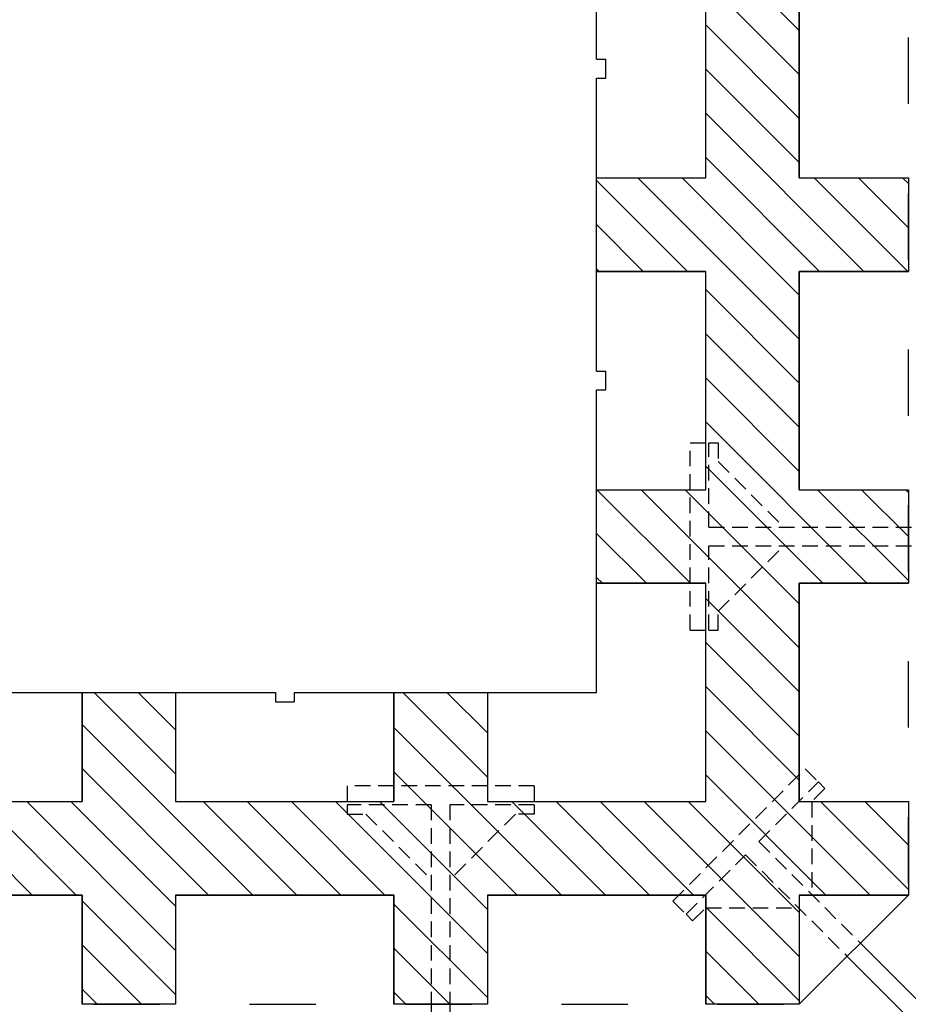
# Model space of a CAD drawing. Extents: x 14197 to 14504, y 2497 to 2693.
# Drawn here: x 14404 to 14418, y 2644 to 2659 of the extents above; entities that cross this region are included whole.
import ezdxf

# ---------------------------------------------------------------- set-up
doc = ezdxf.new("R2010")
doc.units = 0
doc.header["$MEASUREMENT"] = 0
doc.linetypes.add('HIDDEN', pattern=[0.375, 0.25, -0.125])
doc.layers.add('1', color=7, linetype='Continuous')

msp = doc.modelspace()

# ---------------------------------------------------------------- linework, layer by layer
at = {"layer": '1', "color": 7, "linetype": 'Continuous'}
for p, q in [((14412.765, 2658.755), (14412.765, 2663.455)), ((14413.379, 2661.855), (14416.015, 2659.219)), ((14414.515, 2656.855), (14414.515, 2660.355)), ((14414.515, 2656.855), (14414.515, 2660.355)), ((14416.015, 2660.355), (14416.015, 2656.855)), ((14416.015, 2656.855), (14416.015, 2660.355)), ((14414.515, 2660.012), (14416.015, 2658.512)), ((14414.515, 2659.305), (14416.015, 2657.805)), ((14417.765, 2658.041), (14417.765, 2659.105)), ((14412.765, 2658.755), (14412.915, 2658.755)), ((14412.915, 2658.455), (14412.915, 2658.755)), ((14414.515, 2658.598), (14416.015, 2657.098)), ((14412.765, 2653.755), (14412.765, 2658.455)), ((14412.765, 2658.455), (14412.915, 2658.455)), ((14414.515, 2657.891), (14417.05, 2655.355)), ((14414.515, 2657.183), (14416.343, 2655.355)), ((14412.765, 2656.855), (14414.515, 2656.855)), ((14412.765, 2656.855), (14412.765, 2656.855)), ((14412.765, 2655.355), (14412.765, 2656.855)), ((14412.765, 2656.855), (14414.515, 2656.855)), ((14412.765, 2656.812), (14414.222, 2655.355)), ((14413.429, 2656.855), (14416.015, 2654.269)), ((14414.136, 2656.855), (14416.015, 2654.976)), ((14414.515, 2656.855), (14414.515, 2656.855)), ((14416.015, 2656.855), (14417.765, 2656.855)), ((14416.015, 2656.855), (14416.015, 2656.855)), ((14416.015, 2656.855), (14417.765, 2656.855)), ((14416.257, 2656.855), (14417.757, 2655.355)), ((14416.964, 2656.855), (14417.765, 2656.055)), ((14417.671, 2656.855), (14417.765, 2656.762)), ((14417.765, 2656.855), (14417.765, 2655.355)), ((14417.765, 2656.855), (14417.765, 2656.855)), ((14417.765, 2655.541), (14417.765, 2656.605)), ((14412.765, 2656.105), (14413.515, 2655.355)), ((14412.765, 2655.398), (14412.807, 2655.355)), ((14412.765, 2655.355), (14412.765, 2655.355)), ((14414.515, 2655.355), (14412.765, 2655.355)), ((14412.765, 2655.355), (14414.515, 2655.355)), ((14414.515, 2655.355), (14414.515, 2655.355)), ((14414.515, 2651.855), (14414.515, 2655.355)), ((14414.515, 2651.855), (14414.515, 2655.355)), ((14416.015, 2655.355), (14416.015, 2651.855)), ((14416.015, 2655.355), (14416.015, 2655.355)), ((14417.765, 2655.355), (14416.015, 2655.355)), ((14416.015, 2651.855), (14416.015, 2655.355)), ((14416.015, 2655.355), (14417.765, 2655.355)), ((14417.765, 2655.355), (14417.765, 2655.355)), ((14414.515, 2655.062), (14416.015, 2653.562)), ((14414.515, 2654.355), (14416.015, 2652.855)), ((14417.765, 2653.041), (14417.765, 2654.105)), ((14412.765, 2653.755), (14412.915, 2653.755)), ((14412.915, 2653.455), (14412.915, 2653.755)), ((14414.515, 2653.648), (14416.015, 2652.148)), ((14412.765, 2648.605), (14412.765, 2653.455)), ((14412.765, 2653.455), (14412.915, 2653.455)), ((14414.515, 2652.941), (14417.1, 2650.355)), ((14414.515, 2652.234), (14416.393, 2650.355)), ((14412.765, 2651.855), (14414.515, 2651.855)), ((14412.765, 2651.855), (14412.765, 2651.855)), ((14412.765, 2650.355), (14412.765, 2651.855)), ((14412.765, 2651.855), (14414.515, 2651.855)), ((14412.772, 2651.855), (14414.272, 2650.355)), ((14413.479, 2651.855), (14416.015, 2649.319)), ((14414.186, 2651.855), (14416.015, 2650.027)), ((14414.515, 2651.855), (14414.515, 2651.855)), ((14416.015, 2651.855), (14417.765, 2651.855)), ((14416.015, 2651.855), (14416.015, 2651.855)), ((14416.015, 2651.855), (14417.765, 2651.855)), ((14416.307, 2651.855), (14417.765, 2650.398)), ((14417.015, 2651.855), (14417.765, 2651.105)), ((14417.722, 2651.855), (14417.765, 2651.812)), ((14417.765, 2651.855), (14417.765, 2650.355)), ((14417.765, 2651.855), (14417.765, 2651.855)), ((14417.765, 2650.541), (14417.765, 2651.605)), ((14412.765, 2651.155), (14413.565, 2650.355)), ((14412.765, 2650.448), (14412.858, 2650.355)), ((14412.765, 2650.355), (14412.765, 2650.355)), ((14414.515, 2650.355), (14412.765, 2650.355)), ((14412.765, 2650.355), (14414.515, 2650.355)), ((14414.515, 2646.855), (14414.515, 2650.355)), ((14414.515, 2646.855), (14414.515, 2650.355)), ((14416.015, 2650.355), (14416.015, 2646.855)), ((14416.015, 2650.355), (14416.015, 2650.355)), ((14417.765, 2650.355), (14416.015, 2650.355)), ((14416.015, 2646.855), (14416.015, 2650.355)), ((14416.015, 2650.355), (14417.765, 2650.355)), ((14417.765, 2650.355), (14417.765, 2650.355)), ((14414.515, 2650.112), (14416.015, 2648.612)), ((14414.515, 2649.405), (14416.015, 2647.905)), ((14417.765, 2648.041), (14417.765, 2649.105)), ((14402.915, 2648.605), (14407.615, 2648.605)), ((14404.515, 2648.605), (14406.015, 2648.605)), ((14404.515, 2648.605), (14404.515, 2648.605)), ((14404.515, 2646.855), (14404.515, 2648.605)), ((14404.515, 2648.605), (14404.515, 2646.855)), ((14404.708, 2648.605), (14406.015, 2647.299)), ((14405.415, 2648.605), (14406.015, 2648.006)), ((14406.015, 2648.605), (14406.015, 2646.855)), ((14406.015, 2648.605), (14406.015, 2648.605)), ((14406.015, 2648.605), (14406.015, 2646.855)), ((14407.615, 2648.605), (14407.615, 2648.455)), ((14407.915, 2648.605), (14407.915, 2648.455)), ((14407.915, 2648.605), (14412.765, 2648.605)), ((14409.515, 2648.605), (14411.015, 2648.605)), ((14409.515, 2648.605), (14409.515, 2648.605)), ((14409.515, 2646.855), (14409.515, 2648.605)), ((14409.515, 2648.605), (14409.515, 2646.855)), ((14409.658, 2648.605), (14411.015, 2647.248)), ((14410.365, 2648.605), (14411.015, 2647.955)), ((14411.015, 2648.605), (14411.015, 2646.855)), ((14411.015, 2648.605), (14411.015, 2648.605)), ((14411.015, 2648.605), (14411.015, 2646.855)), ((14414.515, 2648.698), (14416.015, 2647.198)), ((14407.615, 2648.455), (14407.915, 2648.455)), ((14404.515, 2648.091), (14407.251, 2645.355)), ((14409.515, 2648.041), (14412.201, 2645.355)), ((14414.515, 2647.991), (14417.151, 2645.355)), ((14404.515, 2647.384), (14406.544, 2645.355)), ((14409.515, 2647.334), (14411.494, 2645.355)), ((14414.515, 2647.284), (14416.444, 2645.355)), ((14401.015, 2646.855), (14404.515, 2646.855)), ((14401.015, 2646.855), (14404.515, 2646.855)), ((14402.216, 2646.855), (14403.716, 2645.355)), ((14402.923, 2646.855), (14404.423, 2645.355)), ((14403.63, 2646.855), (14406.015, 2644.47)), ((14404.337, 2646.855), (14406.015, 2645.177)), ((14404.515, 2646.855), (14404.515, 2646.855)), ((14406.015, 2646.855), (14409.515, 2646.855)), ((14406.015, 2646.855), (14406.015, 2646.855)), ((14406.015, 2646.855), (14409.515, 2646.855)), ((14406.458, 2646.855), (14407.958, 2645.355)), ((14407.165, 2646.855), (14408.665, 2645.355)), ((14407.872, 2646.855), (14409.372, 2645.355)), ((14408.58, 2646.855), (14411.015, 2644.42)), ((14409.287, 2646.855), (14411.015, 2645.127)), ((14409.515, 2646.855), (14409.515, 2646.855)), ((14411.015, 2646.855), (14414.515, 2646.855)), ((14411.015, 2646.855), (14411.015, 2646.855)), ((14411.015, 2646.855), (14414.515, 2646.855)), ((14411.408, 2646.855), (14412.908, 2645.355)), ((14412.115, 2646.855), (14413.615, 2645.355)), ((14412.822, 2646.855), (14414.322, 2645.355)), ((14413.529, 2646.855), (14416.015, 2644.37)), ((14414.236, 2646.855), (14416.015, 2645.077)), ((14416.015, 2646.855), (14417.765, 2646.855)), ((14416.015, 2646.855), (14416.015, 2646.855)), ((14416.015, 2646.855), (14417.765, 2646.855)), ((14416.358, 2646.855), (14417.765, 2645.448)), ((14417.065, 2646.855), (14417.765, 2646.155)), ((14417.765, 2646.855), (14417.765, 2645.355)), ((14417.765, 2646.855), (14417.765, 2646.855)), ((14417.765, 2645.541), (14417.765, 2646.605)), ((14404.515, 2645.355), (14401.015, 2645.355)), ((14401.015, 2645.355), (14404.515, 2645.355)), ((14404.515, 2645.355), (14404.515, 2645.355)), ((14404.515, 2643.605), (14404.515, 2645.355)), ((14404.515, 2645.355), (14404.515, 2643.605)), ((14404.515, 2645.263), (14406.015, 2643.763)), ((14406.015, 2645.355), (14406.015, 2643.605)), ((14406.015, 2645.355), (14406.015, 2645.355)), ((14409.515, 2645.355), (14406.015, 2645.355)), ((14406.015, 2645.355), (14406.015, 2643.605)), ((14406.015, 2645.355), (14409.515, 2645.355)), ((14409.515, 2645.355), (14409.515, 2645.355)), ((14409.515, 2643.605), (14409.515, 2645.355)), ((14409.515, 2645.355), (14409.515, 2643.605)), ((14411.015, 2645.355), (14411.015, 2643.605)), ((14411.015, 2645.355), (14411.015, 2645.355)), ((14414.515, 2645.355), (14411.015, 2645.355)), ((14411.015, 2645.355), (14411.015, 2643.605)), ((14411.015, 2645.355), (14414.515, 2645.355)), ((14414.515, 2645.355), (14414.515, 2645.355)), ((14414.515, 2643.605), (14414.515, 2645.355)), ((14414.515, 2645.355), (14414.515, 2643.605)), ((14416.015, 2645.355), (14416.015, 2643.605)), ((14416.015, 2645.355), (14417.765, 2645.355)), ((14417.765, 2645.355), (14416.015, 2645.355)), ((14416.015, 2645.355), (14416.015, 2643.605)), ((14416.015, 2643.605), (14417.765, 2645.355)), ((14409.515, 2645.213), (14411.015, 2643.713)), ((14414.515, 2645.162), (14416.015, 2643.662)), ((14404.515, 2644.556), (14405.466, 2643.605)), ((14409.515, 2644.506), (14410.415, 2643.605)), ((14416.996, 2644.586), (14422.933, 2638.649)), ((14414.515, 2644.455), (14415.365, 2643.605)), ((14416.784, 2644.374), (14422.721, 2638.436)), ((14404.515, 2643.849), (14404.758, 2643.605)), ((14409.515, 2643.799), (14409.708, 2643.605)), ((14414.515, 2643.748), (14414.658, 2643.605)), ((14404.515, 2643.605), (14404.515, 2643.605)), ((14406.015, 2643.605), (14404.515, 2643.605)), ((14404.701, 2643.605), (14405.765, 2643.605)), ((14406.015, 2643.605), (14406.015, 2643.605)), ((14407.201, 2643.605), (14408.265, 2643.605)), ((14409.515, 2643.605), (14409.515, 2643.605)), ((14411.015, 2643.605), (14409.515, 2643.605)), ((14409.701, 2643.605), (14410.765, 2643.605)), ((14410.115, 2643.605), (14410.115, 2636.105)), ((14410.415, 2643.605), (14410.415, 2636.105)), ((14411.015, 2643.605), (14411.015, 2643.605)), ((14412.201, 2643.605), (14413.265, 2643.605)), ((14414.515, 2643.605), (14414.515, 2643.605)), ((14416.015, 2643.605), (14414.515, 2643.605)), ((14414.701, 2643.605), (14415.765, 2643.605)), ((14416.015, 2643.605), (14416.015, 2643.605))]:
    msp.add_line(p, q, dxfattribs=at)
at = {"layer": '1', "color": 7, "linetype": 'HIDDEN'}
for p, q in [((14414.265, 2652.605), (14414.565, 2652.605)), ((14414.265, 2649.605), (14414.265, 2652.605)), ((14414.565, 2652.605), (14414.715, 2652.605)), ((14414.565, 2651.255), (14414.565, 2652.605)), ((14414.715, 2652.605), (14414.715, 2652.305)), ((14414.715, 2652.305), (14415.765, 2651.255)), ((14414.565, 2651.255), (14418.615, 2651.255)), ((14414.565, 2650.955), (14418.615, 2650.955)), ((14414.565, 2649.605), (14414.565, 2650.955)), ((14414.715, 2649.905), (14415.765, 2650.955)), ((14414.715, 2649.605), (14414.715, 2649.905)), ((14414.265, 2649.605), (14414.565, 2649.605)), ((14414.565, 2649.605), (14414.715, 2649.605)), ((14413.988, 2645.26), (14416.11, 2647.381)), ((14416.11, 2647.381), (14416.322, 2647.169)), ((14415.367, 2646.215), (14416.322, 2647.169)), ((14416.322, 2647.169), (14416.428, 2647.063)), ((14408.765, 2647.105), (14408.765, 2646.805)), ((14411.765, 2647.105), (14408.765, 2647.105)), ((14411.765, 2647.105), (14411.765, 2646.805)), ((14416.428, 2647.063), (14416.216, 2646.851)), ((14416.216, 2646.851), (14416.216, 2645.366)), ((14408.765, 2646.805), (14408.765, 2646.655)), ((14410.115, 2646.805), (14408.765, 2646.805)), ((14410.115, 2646.805), (14410.115, 2643.605)), ((14410.415, 2646.805), (14410.415, 2643.605)), ((14411.765, 2646.805), (14410.415, 2646.805)), ((14411.765, 2646.805), (14411.765, 2646.655)), ((14408.765, 2646.655), (14409.065, 2646.655)), ((14409.065, 2646.655), (14410.115, 2645.605)), ((14411.465, 2646.655), (14410.415, 2645.605)), ((14411.765, 2646.655), (14411.465, 2646.655)), ((14415.367, 2646.215), (14416.996, 2644.586)), ((14414.2, 2645.048), (14415.155, 2646.002)), ((14415.155, 2646.002), (14416.784, 2644.374)), ((14413.988, 2645.26), (14414.2, 2645.048)), ((14414.306, 2644.942), (14414.519, 2645.154)), ((14414.519, 2645.154), (14416.004, 2645.154)), ((14414.2, 2645.048), (14414.306, 2644.942))]:
    msp.add_line(p, q, dxfattribs=at)
at = {"layer": '1', "color": 7, "linetype": 'Continuous', "invisible_edges": 5}
for points in [[(14414.515, 2659.425), (14416.015, 2660.355), (14416.015, 2660.185), (14414.515, 2659.255)], [(14414.515, 2659.255), (14416.015, 2660.185), (14416.015, 2660.035), (14414.515, 2659.105)], [(14414.515, 2659.105), (14416.015, 2660.035), (14416.015, 2659.27), (14414.515, 2658.34)], [(14414.515, 2658.34), (14416.015, 2659.27), (14416.015, 2659.255), (14414.515, 2658.325)], [(14414.515, 2658.325), (14416.015, 2659.255), (14416.015, 2659.105), (14414.515, 2658.175)], [(14414.515, 2658.175), (14416.015, 2659.105), (14416.015, 2658.87), (14414.515, 2657.94)], [(14414.515, 2657.94), (14416.015, 2658.87), (14416.015, 2658.835), (14414.515, 2657.905)], [(14414.515, 2657.905), (14416.015, 2658.835), (14416.015, 2658.685), (14414.515, 2657.755)], [(14414.515, 2657.755), (14416.015, 2658.685), (14416.015, 2657.905), (14414.515, 2656.975)], [(14414.515, 2656.975), (14416.015, 2657.905), (14416.015, 2657.785), (14414.515, 2656.855)], [(14412.765, 2655.77), (14416.015, 2657.785), (14416.015, 2657.755), (14412.765, 2655.74)], [(14412.765, 2655.74), (14416.015, 2657.755), (14416.015, 2657.37), (14412.765, 2655.355)], [(14412.765, 2655.355), (14416.015, 2657.37), (14416.015, 2657.085), (14413.224, 2655.355)], [(14413.224, 2655.355), (14416.015, 2657.085), (14416.015, 2656.935), (14413.466, 2655.355)], [(14413.466, 2655.355), (14416.015, 2656.935), (14416.015, 2656.855), (14413.595, 2655.355)], [(14412.765, 2655.89), (14414.321, 2656.855), (14414.515, 2656.855), (14412.765, 2655.77)], [(14412.765, 2656.67), (14413.063, 2656.855), (14414.321, 2656.855), (14412.765, 2655.89)], [(14412.765, 2656.82), (14412.821, 2656.855), (14413.063, 2656.855), (14412.765, 2656.67)], [(14412.765, 2656.855), (14412.765, 2656.855), (14412.821, 2656.855), (14412.765, 2656.82)], [(14413.595, 2655.355), (14416.015, 2656.855), (14416.934, 2656.855), (14414.515, 2655.355)], [(14414.515, 2654.84), (14417.765, 2656.855), (14417.765, 2656.82), (14414.515, 2654.805)], [(14414.515, 2655.075), (14417.385, 2656.855), (14417.765, 2656.855), (14414.515, 2654.84)], [(14414.515, 2655.225), (14417.144, 2656.855), (14417.385, 2656.855), (14414.515, 2655.075)], [(14414.515, 2655.355), (14416.934, 2656.855), (14417.144, 2656.855), (14414.515, 2655.225)], [(14414.515, 2654.805), (14417.765, 2656.82), (14417.765, 2656.67), (14414.515, 2654.655)], [(14414.515, 2654.655), (14417.765, 2656.67), (14417.765, 2656.44), (14414.515, 2654.425)], [(14416.015, 2655.355), (14417.765, 2656.44), (14417.765, 2655.89), (14416.902, 2655.355)], [(14416.902, 2655.355), (14417.765, 2655.89), (14417.765, 2655.74), (14417.144, 2655.355)], [(14417.144, 2655.355), (14417.765, 2655.74), (14417.765, 2655.355)], [(14414.515, 2654.425), (14416.015, 2655.355), (14416.015, 2654.805), (14414.515, 2653.875)], [(14414.515, 2653.875), (14416.015, 2654.805), (14416.015, 2654.655), (14414.515, 2653.725)], [(14414.515, 2653.725), (14416.015, 2654.655), (14416.015, 2654.27), (14414.515, 2653.34)], [(14414.515, 2653.34), (14416.015, 2654.27), (14416.015, 2653.985), (14414.515, 2653.055)], [(14414.515, 2653.055), (14416.015, 2653.985), (14416.015, 2653.87), (14414.515, 2652.94)], [(14414.515, 2652.94), (14416.015, 2653.87), (14416.015, 2653.835), (14414.515, 2652.905)], [(14414.515, 2652.905), (14416.015, 2653.835), (14416.015, 2653.055), (14414.515, 2652.125)], [(14414.515, 2652.125), (14416.015, 2653.055), (14416.015, 2652.905), (14414.515, 2651.975)], [(14414.515, 2651.975), (14416.015, 2652.905), (14416.015, 2652.785), (14414.515, 2651.855)], [(14412.765, 2650.77), (14416.015, 2652.785), (14416.015, 2652.635), (14412.765, 2650.62)], [(14412.765, 2650.62), (14416.015, 2652.635), (14416.015, 2652.485), (14412.765, 2650.47)], [(14412.765, 2650.47), (14416.015, 2652.485), (14416.015, 2652.37), (14412.765, 2650.355)], [(14412.765, 2650.355), (14416.015, 2652.37), (14416.015, 2651.855), (14413.595, 2650.355)], [(14412.765, 2650.89), (14414.321, 2651.855), (14414.515, 2651.855), (14412.765, 2650.77)], [(14412.765, 2651.04), (14414.079, 2651.855), (14414.321, 2651.855), (14412.765, 2650.89)], [(14412.765, 2651.82), (14412.821, 2651.855), (14414.079, 2651.855), (14412.765, 2651.04)], [(14412.765, 2651.855), (14412.765, 2651.855), (14412.821, 2651.855), (14412.765, 2651.82)], [(14413.595, 2650.355), (14416.015, 2651.855), (14416.257, 2651.855), (14413.837, 2650.355)], [(14413.837, 2650.355), (14416.257, 2651.855), (14416.498, 2651.855), (14414.079, 2650.355)], [(14414.079, 2650.355), (14416.498, 2651.855), (14416.934, 2651.855), (14414.515, 2650.355)], [(14414.515, 2649.84), (14417.765, 2651.855), (14417.765, 2651.82), (14414.515, 2649.805)], [(14414.515, 2649.955), (14417.579, 2651.855), (14417.765, 2651.855), (14414.515, 2649.84)], [(14414.515, 2650.355), (14416.934, 2651.855), (14417.579, 2651.855), (14414.515, 2649.955)], [(14414.515, 2649.805), (14417.765, 2651.82), (14417.765, 2651.44), (14414.515, 2649.425)], [(14416.015, 2650.355), (14417.765, 2651.44), (14417.765, 2651.04), (14416.66, 2650.355)], [(14416.66, 2650.355), (14417.765, 2651.04), (14417.765, 2650.89), (14416.902, 2650.355)], [(14416.902, 2650.355), (14417.765, 2650.89), (14417.765, 2650.47), (14417.579, 2650.355)], [(14417.579, 2650.355), (14417.765, 2650.47), (14417.765, 2650.355)], [(14414.515, 2649.425), (14416.015, 2650.355), (14416.015, 2649.955), (14414.515, 2649.025)], [(14414.515, 2649.025), (14416.015, 2649.955), (14416.015, 2649.805), (14414.515, 2648.875)], [(14414.515, 2648.875), (14416.015, 2649.805), (14416.015, 2649.385), (14414.515, 2648.455)], [(14414.515, 2648.455), (14416.015, 2649.385), (14416.015, 2649.27), (14414.515, 2648.34)], [(14414.515, 2648.34), (14416.015, 2649.27), (14416.015, 2648.455), (14414.515, 2647.525)], [(14404.515, 2647.675), (14406.015, 2648.605), (14406.015, 2648.455), (14404.515, 2647.525)], [(14404.515, 2648.225), (14405.128, 2648.605), (14406.015, 2648.605), (14404.515, 2647.675)], [(14404.515, 2648.455), (14404.757, 2648.605), (14405.128, 2648.605), (14404.515, 2648.225)], [(14404.515, 2648.605), (14404.515, 2648.605), (14404.757, 2648.605), (14404.515, 2648.455)], [(14409.515, 2647.675), (14411.015, 2648.605), (14411.015, 2648.455), (14409.515, 2647.525)], [(14409.515, 2647.825), (14410.773, 2648.605), (14411.015, 2648.605), (14409.515, 2647.675)], [(14409.515, 2648.34), (14409.942, 2648.605), (14410.773, 2648.605), (14409.515, 2647.825)], [(14409.515, 2648.455), (14409.757, 2648.605), (14409.942, 2648.605), (14409.515, 2648.34)], [(14409.515, 2648.605), (14409.515, 2648.605), (14409.757, 2648.605), (14409.515, 2648.455)], [(14404.515, 2647.525), (14406.015, 2648.455), (14406.015, 2648.07), (14404.515, 2647.14)], [(14409.515, 2647.525), (14411.015, 2648.455), (14411.015, 2648.185), (14409.515, 2647.255)], [(14414.515, 2647.525), (14416.015, 2648.455), (14416.015, 2647.785), (14414.515, 2646.855)], [(14409.515, 2647.255), (14411.015, 2648.185), (14411.015, 2647.785), (14409.515, 2646.855)], [(14404.515, 2647.14), (14406.015, 2648.07), (14406.015, 2647.785), (14404.515, 2646.855)], [(14402.095, 2645.355), (14406.015, 2647.785), (14406.015, 2647.67), (14402.281, 2645.355)], [(14407.095, 2645.355), (14411.015, 2647.785), (14411.015, 2647.67), (14407.281, 2645.355)], [(14412.095, 2645.355), (14416.015, 2647.785), (14416.015, 2647.635), (14412.337, 2645.355)], [(14414.515, 2646.855), (14416.015, 2647.785), (14416.015, 2647.785), (14414.515, 2646.855)], [(14402.281, 2645.355), (14406.015, 2647.67), (14406.015, 2647.635), (14402.337, 2645.355)], [(14402.337, 2645.355), (14406.015, 2647.635), (14406.015, 2646.855), (14403.595, 2645.355)], [(14407.281, 2645.355), (14411.015, 2647.67), (14411.015, 2647.635), (14407.337, 2645.355)], [(14407.337, 2645.355), (14411.015, 2647.635), (14411.015, 2647.255), (14407.95, 2645.355)], [(14412.337, 2645.355), (14416.015, 2647.635), (14416.015, 2646.855), (14413.595, 2645.355)], [(14407.95, 2645.355), (14411.015, 2647.255), (14411.015, 2646.855), (14408.595, 2645.355)], [(14401.015, 2645.355), (14403.434, 2646.855), (14404.055, 2646.855), (14401.636, 2645.355)], [(14401.636, 2645.355), (14404.055, 2646.855), (14404.515, 2646.855), (14402.095, 2645.355)], [(14403.595, 2645.355), (14406.015, 2646.855), (14406.257, 2646.855), (14403.837, 2645.355)], [(14403.837, 2645.355), (14406.257, 2646.855), (14406.45, 2646.855), (14404.031, 2645.355)], [(14404.031, 2645.355), (14406.45, 2646.855), (14406.692, 2646.855), (14404.273, 2645.355)], [(14404.273, 2645.355), (14406.692, 2646.855), (14406.934, 2646.855), (14404.515, 2645.355)], [(14404.515, 2644.575), (14408.192, 2646.855), (14408.434, 2646.855), (14404.515, 2644.425)], [(14404.515, 2644.725), (14407.95, 2646.855), (14408.192, 2646.855), (14404.515, 2644.575)], [(14404.515, 2645.24), (14407.119, 2646.855), (14407.95, 2646.855), (14404.515, 2644.725)], [(14404.515, 2645.355), (14406.934, 2646.855), (14407.119, 2646.855), (14404.515, 2645.24)], [(14406.015, 2645.355), (14408.434, 2646.855), (14408.869, 2646.855), (14406.45, 2645.355)], [(14406.45, 2645.355), (14408.869, 2646.855), (14409.515, 2646.855), (14407.095, 2645.355)], [(14408.595, 2645.355), (14411.015, 2646.855), (14411.257, 2646.855), (14408.837, 2645.355)], [(14408.837, 2645.355), (14411.257, 2646.855), (14411.934, 2646.855), (14409.515, 2645.355)], [(14409.515, 2645.24), (14412.119, 2646.855), (14413.434, 2646.855), (14409.515, 2644.425)], [(14409.515, 2645.355), (14411.934, 2646.855), (14412.119, 2646.855), (14409.515, 2645.24)], [(14411.015, 2645.355), (14413.434, 2646.855), (14414.514, 2646.855), (14412.095, 2645.355)], [(14412.095, 2645.355), (14414.514, 2646.855), (14414.515, 2646.855), (14412.095, 2645.355)], [(14413.595, 2645.355), (14416.015, 2646.855), (14416.257, 2646.855), (14413.837, 2645.355)], [(14413.837, 2645.355), (14416.257, 2646.855), (14416.934, 2646.855), (14414.515, 2645.355)], [(14414.515, 2644.84), (14417.765, 2646.855), (14417.765, 2646.44), (14414.515, 2644.425)], [(14414.515, 2645.355), (14416.934, 2646.855), (14417.765, 2646.855), (14414.515, 2644.84)], [(14416.015, 2645.355), (14417.765, 2646.44), (14417.765, 2645.62), (14417.337, 2645.355)], [(14417.337, 2645.355), (14417.765, 2645.62), (14417.765, 2645.355)], [(14404.515, 2644.425), (14406.015, 2645.355), (14406.015, 2645.085), (14404.515, 2644.155)], [(14409.515, 2644.425), (14411.015, 2645.355), (14411.015, 2644.685), (14409.515, 2643.755)], [(14414.515, 2644.425), (14416.015, 2645.355), (14416.015, 2644.535), (14414.515, 2643.605)], [(14404.515, 2644.155), (14406.015, 2645.085), (14406.015, 2644.685), (14404.515, 2643.755)], [(14404.515, 2643.755), (14406.015, 2644.685), (14406.015, 2644.57), (14404.515, 2643.64)], [(14409.515, 2643.755), (14411.015, 2644.685), (14411.015, 2644.535), (14409.515, 2643.605)], [(14409.515, 2643.755), (14411.015, 2644.685), (14411.015, 2644.685), (14409.515, 2643.755)], [(14404.515, 2643.64), (14406.015, 2644.57), (14406.015, 2644.535), (14404.515, 2643.605)], [(14404.515, 2643.605), (14406.015, 2644.535), (14406.015, 2644.155), (14405.128, 2643.605)], [(14409.515, 2643.605), (14411.015, 2644.535), (14411.015, 2643.755), (14410.773, 2643.605)], [(14414.515, 2643.605), (14416.015, 2644.535), (14416.015, 2644.27), (14414.942, 2643.605)], [(14405.128, 2643.605), (14406.015, 2644.155), (14406.015, 2643.755), (14405.773, 2643.605)], [(14414.942, 2643.605), (14416.015, 2644.27), (14416.015, 2643.605)], [(14405.773, 2643.605), (14406.015, 2643.755), (14406.015, 2643.605)], [(14410.773, 2643.605), (14411.015, 2643.755), (14411.015, 2643.605)]]:
    msp.add_3dface(points, dxfattribs=at)

doc.saveas('drawing.dxf')
